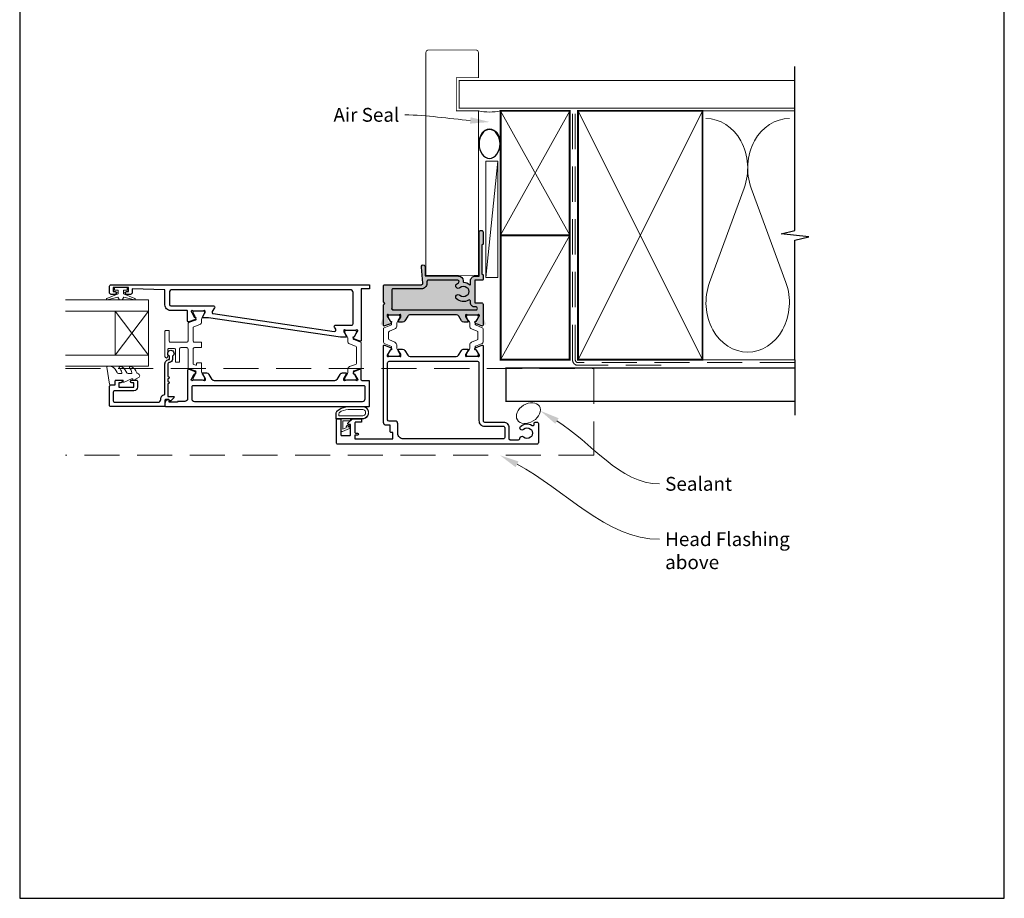
# Model space of a CAD drawing. Units: millimetres. Extents: x 21 to 1863, y -511 to 568.
# Drawn here: x 1507 to 1863, y -253 to 65 of the extents above; entities that cross this region are included whole.
import ezdxf

# ---------------------------------------------------------------- set-up
doc = ezdxf.new("R2010")
doc.units = ezdxf.units.MM
doc.header["$MEASUREMENT"] = 0
doc.linetypes.add('DASHED', pattern=[19.05, 12.7, -6.35])
doc.layers.get('Defpoints').update_dxf_attribs({"color": 1})
doc.layers.add('APL Joinery', color=2, linetype='Continuous')
doc.styles.add('General notes', font='arial.ttf', dxfattribs={"height": 3.5})

# ---------------------------------------------------------------- blocks, each defined once
blk = doc.blocks.new('sealant')
at = {"layer": 'APL Joinery', "color": 9, "lineweight": 20}
blk.add_lwpolyline([(-10.46, -7), (0, -7, -0.106806), (0, 0), (-10.46, 0)], format="xyb", dxfattribs=at)
at = {"layer": 'APL Joinery', "color": 9, "lineweight": 20, "extrusion": (0, 0, -1)}
blk.add_ellipse((-10.46, -3.5), major_axis=(4.77, 0), ratio=0.733157, start_param=-1.570796, end_param=1.570796, dxfattribs=at)
at = {"layer": 'APL Joinery', "color": 7, "lineweight": 25}
blk.add_ellipse((-10.46, -3.5), major_axis=(-4.56, 0), ratio=0.728665, dxfattribs=at)

msp = doc.modelspace()

# ---------------------------------------------------------------- hatches: boundary and pattern name
at = {"layer": 'APL Joinery', "lineweight": 15}
h = msp.add_hatch(color=252, dxfattribs=at)
edge = h.paths.add_edge_path(flags=16)
edge.add_arc((1642.21, -39.51), 0.5, 180, 270)
edge.add_arc((1642.21, -39.51), 0.5, 180, 270, ccw=False)
edge = h.paths.add_edge_path()
edge.add_line((1674.71, -43.11), (1674.71, -37.97))
edge.add_arc((1674.21, -37.97), 0.5, 360, 450)
edge.add_line((1674.21, -37.47), (1671.91, -37.47))
edge.add_arc((1671.91, -37.27), 0.2, 180, 270, ccw=False)
edge.add_line((1671.71, -37.27), (1671.71, -29.47))
edge.add_arc((1671.91, -29.47), 0.2, 90, 180, ccw=False)
edge.add_line((1671.91, -29.27), (1674.51, -29.27))
edge.add_arc((1674.51, -29.07), 0.2, 270, 360)
edge.add_line((1674.71, -29.07), (1674.71, -27.36))
edge.add_line((1674.71, -27.36), (1674.31, -26.97))
edge.add_line((1674.31, -26.97), (1674.31, -16.67))
edge.add_line((1674.31, -16.67), (1674.71, -16.27))
edge.add_line((1674.71, -16.27), (1674.71, -11.96))
edge.add_arc((1674.01, -11.96), 0.7, 360, 540.0076)
edge.add_line((1673.31, -11.96), (1673.31, -27.77))
edge.add_line((1673.31, -27.77), (1671.91, -27.77))
edge.add_arc((1671.91, -29.47), 1.7, 449.9973, 540)
edge.add_line((1670.21, -29.47), (1670.21, -30.75))
edge.add_arc((1670.01, -30.75), 0.2, 227.4638, 360, ccw=False)
edge.add_arc((1667.61, -33.37), 3.35, 407.4638, 447.8058)
edge.add_arc((1667.75, -29.82), 0.2, 180, 267.8058, ccw=False)
edge.add_line((1667.55, -29.82), (1667.55, -29.47))
edge.add_arc((1665.85, -29.47), 1.7, 360, 449.9973)
edge.add_line((1665.85, -27.77), (1653.81, -27.76))
edge.add_line((1653.81, -27.76), (1653.81, -24.46))
edge.add_arc((1653.11, -24.46), 0.7, 360, 545.0148)
edge.add_line((1652.41, -24.53), (1652.93, -30.37))
edge.add_arc((1652.43, -30.41), 0.5, 270, 365.0148, ccw=False)
edge.add_line((1652.43, -30.91), (1639.21, -30.91))
edge.add_arc((1639.21, -31.41), 0.5, 450, 540)
edge.add_line((1638.71, -31.41), (1638.71, -37.16))
edge.add_line((1638.71, -37.16), (1639.21, -37.66))
edge.add_line((1639.21, -37.66), (1638.71, -38.16))
edge.add_line((1638.71, -38.16), (1638.71, -43.11))
edge.add_arc((1638.41, -43.11), 0.3, 280.9043, 360, ccw=False)
edge.add_arc((1638.52, -43.7), 0.3, 100.9043, 160)
edge.add_line((1638.24, -43.6), (1637.73, -45.01))
edge.add_arc((1638.01, -45.11), 0.3, 160, 275)
edge.add_line((1638.04, -45.41), (1640.4, -45.21))
edge.add_arc((1640.38, -44.91), 0.3, 275, 315)
edge.add_line((1640.59, -45.12), (1640.95, -44.76))
edge.add_arc((1640.81, -44.61), 0.2, 315, 435)
edge.add_line((1640.86, -44.42), (1640.7, -44.38))
edge.add_arc((1640.75, -44.18), 0.2, 195, 255, ccw=False)
edge.add_line((1640.55, -44.24), (1640.02, -42.25))
edge.add_arc((1640.31, -42.17), 0.3, 180, 195, ccw=False)
edge.add_line((1640.01, -42.17), (1640.01, -42.01))
edge.add_arc((1640.31, -42.01), 0.3, 41.8103, 180, ccw=False)
edge.add_arc((1640.76, -41.61), 0.3, 221.8103, 270)
edge.add_line((1640.76, -41.91), (1643.99, -41.91))
edge.add_arc((1643.99, -41.71), 0.2, 270, 284.4775)
edge.add_line((1644.04, -41.91), (1644.76, -41.72))
edge.add_arc((1644.81, -41.91), 0.2, 0, 104.4775, ccw=False)
edge.add_line((1645.01, -41.91), (1645.01, -42.44))
edge.add_arc((1644.71, -42.44), 0.3, 328.6, 360, ccw=False)
edge.add_line((1644.97, -42.59), (1644.2, -43.85))
edge.add_arc((1644.11, -44.08), 0.25, 429.1875, 508.6)
edge.add_line((1643.9, -43.95), (1643.85, -44.03))
edge.add_arc((1644.06, -44.16), 0.25, 148.6, 270)
edge.add_line((1644.06, -44.41), (1645.64, -44.41))
edge.add_arc((1645.64, -43.41), 1, 270, 328.6)
edge.add_line((1646.49, -43.94), (1647.49, -42.29))
edge.add_arc((1648.35, -42.81), 1, 90, 148.6, ccw=False)
edge.add_line((1648.35, -41.81), (1665.08, -41.81))
edge.add_arc((1665.08, -42.81), 1, 31.4, 90, ccw=False)
edge.add_line((1665.93, -42.29), (1666.93, -43.94))
edge.add_arc((1667.79, -43.41), 1, 211.4, 270)
edge.add_line((1667.79, -44.41), (1669.36, -44.41))
edge.add_arc((1669.36, -44.16), 0.25, 270, 391.4)
edge.add_line((1669.57, -44.03), (1669.52, -43.95))
edge.add_arc((1669.31, -44.08), 0.25, 391.4, 470.8125)
edge.add_line((1669.22, -43.85), (1668.45, -42.59))
edge.add_arc((1668.71, -42.44), 0.3, 180, 211.4, ccw=False)
edge.add_line((1668.41, -42.44), (1668.41, -41.91))
edge.add_arc((1668.61, -41.91), 0.2, 75.5225, 180, ccw=False)
edge.add_line((1668.66, -41.72), (1669.39, -41.91))
edge.add_arc((1669.44, -41.71), 0.2, 255.5225, 270)
edge.add_line((1669.44, -41.91), (1672.66, -41.91))
edge.add_arc((1672.66, -41.61), 0.3, 270, 318.1897)
edge.add_arc((1673.11, -42.01), 0.3, 0, 138.1897, ccw=False)
edge.add_line((1673.41, -42.01), (1673.41, -42.17))
edge.add_arc((1673.11, -42.17), 0.3, 345, 360, ccw=False)
edge.add_line((1673.4, -42.25), (1672.87, -44.24))
edge.add_arc((1672.67, -44.18), 0.2, 285, 345, ccw=False)
edge.add_line((1672.73, -44.38), (1672.56, -44.42))
edge.add_arc((1672.61, -44.61), 0.2, 105, 225)
edge.add_line((1672.47, -44.76), (1672.83, -45.12))
edge.add_arc((1673.05, -44.91), 0.3, 225, 265)
edge.add_line((1673.02, -45.21), (1675.38, -45.41))
edge.add_arc((1675.41, -45.11), 0.3, 265, 380)
edge.add_line((1675.69, -45.01), (1675.18, -43.6))
edge.add_arc((1674.9, -43.7), 0.3, 380, 439.0957)
edge.add_arc((1675.01, -43.11), 0.3, 180, 259.0957, ccw=False)
edge.add_line((1674.71, -43.11), (1674.71, -39.41))
h = msp.add_hatch(color=252, dxfattribs=at)
edge = h.paths.add_edge_path(flags=16)
edge.add_arc((1642.21, -39.51), 0.5, 180, 270)
edge.add_arc((1642.21, -39.51), 0.5, 180, 270, ccw=False)
edge = h.paths.add_edge_path()
edge.add_line((1674.71, -43.11), (1674.71, -37.97))
edge.add_arc((1674.21, -37.97), 0.5, 360, 450)
edge.add_line((1674.21, -37.47), (1671.91, -37.47))
edge.add_arc((1671.91, -37.27), 0.2, 180, 270, ccw=False)
edge.add_line((1671.71, -37.27), (1671.71, -29.47))
edge.add_arc((1671.91, -29.47), 0.2, 90, 180, ccw=False)
edge.add_line((1671.91, -29.27), (1674.51, -29.27))
edge.add_arc((1674.51, -29.07), 0.2, 270, 360)
edge.add_line((1674.71, -29.07), (1674.71, -27.36))
edge.add_line((1674.71, -27.36), (1674.31, -26.97))
edge.add_line((1674.31, -26.97), (1674.31, -16.67))
edge.add_line((1674.31, -16.67), (1674.71, -16.27))
edge.add_line((1674.71, -16.27), (1674.71, -11.96))
edge.add_arc((1674.01, -11.96), 0.7, 360, 540.0076)
edge.add_line((1673.31, -11.96), (1673.31, -27.77))
edge.add_line((1673.31, -27.77), (1671.91, -27.77))
edge.add_arc((1671.91, -29.47), 1.7, 449.9973, 540)
edge.add_line((1670.21, -29.47), (1670.21, -30.75))
edge.add_arc((1670.01, -30.75), 0.2, 227.4638, 360, ccw=False)
edge.add_arc((1667.61, -33.37), 3.35, 407.4638, 447.8058)
edge.add_arc((1667.75, -29.82), 0.2, 180, 267.8058, ccw=False)
edge.add_line((1667.55, -29.82), (1667.55, -29.47))
edge.add_arc((1665.85, -29.47), 1.7, 360, 449.9973)
edge.add_line((1665.85, -27.77), (1653.81, -27.76))
edge.add_line((1653.81, -27.76), (1653.81, -24.46))
edge.add_arc((1653.11, -24.46), 0.7, 360, 545.0148)
edge.add_line((1652.41, -24.53), (1652.93, -30.37))
edge.add_arc((1652.43, -30.41), 0.5, 270, 365.0148, ccw=False)
edge.add_line((1652.43, -30.91), (1639.21, -30.91))
edge.add_arc((1639.21, -31.41), 0.5, 450, 540)
edge.add_line((1638.71, -31.41), (1638.71, -37.16))
edge.add_line((1638.71, -37.16), (1639.21, -37.66))
edge.add_line((1639.21, -37.66), (1638.71, -38.16))
edge.add_line((1638.71, -38.16), (1638.71, -43.11))
edge.add_arc((1638.41, -43.11), 0.3, 280.9043, 360, ccw=False)
edge.add_arc((1638.52, -43.7), 0.3, 100.9043, 160)
edge.add_line((1638.24, -43.6), (1637.73, -45.01))
edge.add_arc((1638.01, -45.11), 0.3, 160, 275)
edge.add_line((1638.04, -45.41), (1640.4, -45.21))
edge.add_arc((1640.38, -44.91), 0.3, 275, 315)
edge.add_line((1640.59, -45.12), (1640.95, -44.76))
edge.add_arc((1640.81, -44.61), 0.2, 315, 435)
edge.add_line((1640.86, -44.42), (1640.7, -44.38))
edge.add_arc((1640.75, -44.18), 0.2, 195, 255, ccw=False)
edge.add_line((1640.55, -44.24), (1640.02, -42.25))
edge.add_arc((1640.31, -42.17), 0.3, 180, 195, ccw=False)
edge.add_line((1640.01, -42.17), (1640.01, -42.01))
edge.add_arc((1640.31, -42.01), 0.3, 41.8103, 180, ccw=False)
edge.add_arc((1640.76, -41.61), 0.3, 221.8103, 270)
edge.add_line((1640.76, -41.91), (1643.99, -41.91))
edge.add_arc((1643.99, -41.71), 0.2, 270, 284.4775)
edge.add_line((1644.04, -41.91), (1644.76, -41.72))
edge.add_arc((1644.81, -41.91), 0.2, 0, 104.4775, ccw=False)
edge.add_line((1645.01, -41.91), (1645.01, -42.44))
edge.add_arc((1644.71, -42.44), 0.3, 328.6, 360, ccw=False)
edge.add_line((1644.97, -42.59), (1644.2, -43.85))
edge.add_arc((1644.11, -44.08), 0.25, 429.1875, 508.6)
edge.add_line((1643.9, -43.95), (1643.85, -44.03))
edge.add_arc((1644.06, -44.16), 0.25, 148.6, 270)
edge.add_line((1644.06, -44.41), (1645.64, -44.41))
edge.add_arc((1645.64, -43.41), 1, 270, 328.6)
edge.add_line((1646.49, -43.94), (1647.49, -42.29))
edge.add_arc((1648.35, -42.81), 1, 90, 148.6, ccw=False)
edge.add_line((1648.35, -41.81), (1665.08, -41.81))
edge.add_arc((1665.08, -42.81), 1, 31.4, 90, ccw=False)
edge.add_line((1665.93, -42.29), (1666.93, -43.94))
edge.add_arc((1667.79, -43.41), 1, 211.4, 270)
edge.add_line((1667.79, -44.41), (1669.36, -44.41))
edge.add_arc((1669.36, -44.16), 0.25, 270, 391.4)
edge.add_line((1669.57, -44.03), (1669.52, -43.95))
edge.add_arc((1669.31, -44.08), 0.25, 391.4, 470.8125)
edge.add_line((1669.22, -43.85), (1668.45, -42.59))
edge.add_arc((1668.71, -42.44), 0.3, 180, 211.4, ccw=False)
edge.add_line((1668.41, -42.44), (1668.41, -41.91))
edge.add_arc((1668.61, -41.91), 0.2, 75.5225, 180, ccw=False)
edge.add_line((1668.66, -41.72), (1669.39, -41.91))
edge.add_arc((1669.44, -41.71), 0.2, 255.5225, 270)
edge.add_line((1669.44, -41.91), (1672.66, -41.91))
edge.add_arc((1672.66, -41.61), 0.3, 270, 318.1897)
edge.add_arc((1673.11, -42.01), 0.3, 0, 138.1897, ccw=False)
edge.add_line((1673.41, -42.01), (1673.41, -42.17))
edge.add_arc((1673.11, -42.17), 0.3, 345, 360, ccw=False)
edge.add_line((1673.4, -42.25), (1672.87, -44.24))
edge.add_arc((1672.67, -44.18), 0.2, 285, 345, ccw=False)
edge.add_line((1672.73, -44.38), (1672.56, -44.42))
edge.add_arc((1672.61, -44.61), 0.2, 105, 225)
edge.add_line((1672.47, -44.76), (1672.83, -45.12))
edge.add_arc((1673.05, -44.91), 0.3, 225, 265)
edge.add_line((1673.02, -45.21), (1675.38, -45.41))
edge.add_arc((1675.41, -45.11), 0.3, 265, 380)
edge.add_line((1675.69, -45.01), (1675.18, -43.6))
edge.add_arc((1674.9, -43.7), 0.3, 380, 439.0957)
edge.add_arc((1675.01, -43.11), 0.3, 180, 259.0957, ccw=False)
edge.add_line((1674.71, -43.11), (1674.71, -39.41))

# ---------------------------------------------------------------- linework, layer by layer
at = {"layer": 'APL Joinery', "color": 250, "lineweight": 5}
for p, q in [((1680.07, 13.76), (1675.72, -28.27)), ((1769.14, 4), (1756.59, -30.14)), ((1784.23, -30.14), (1771.68, 4))]:
    msp.add_line(p, q, dxfattribs=at)
at = {"layer": 'APL Joinery', "color": 8, "lineweight": 5}
for p, q in [((1541.71, -56.42), (1553.71, -40.42)), ((1541.71, -40.42), (1553.71, -56.42))]:
    msp.add_line(p, q, dxfattribs=at)
at = {"layer": 'APL Joinery', "color": 7, "lineweight": 25, "const_width": 0.3}
msp.add_lwpolyline([(1673.06, 12.54), (1673.06, 31.94), (1665.06, 31.94), (1665.06, 43.94), (1673.06, 43.94), (1673.06, 52.94, 0.414214), (1672.06, 53.94), (1655.06, 53.94, 0.414214), (1654.06, 52.94), (1654.06, 12.54)], format="xyb", dxfattribs=at)
at = {"layer": 'APL Joinery', "color": 9, "ltscale": 0.7}
for points in [[(1787.5, 30.94), (1787.5, 47.94)], [(1787.5, -58.06), (1787.5, -14.81), (1792.5, -13.56), (1782.5, -12.56), (1787.5, -11.31), (1787.5, 30.94)]]:
    msp.add_lwpolyline(points, dxfattribs=at)
at = {"layer": 'APL Joinery', "color": 7, "lineweight": 25}
for points, const_width in [([(1787.5, 42.94), (1666.06, 42.94), (1666.06, 32.94), (1787.5, 32.94)], 0.4), ([(1673.06, 22.48), (1673.06, -27.52), (1654.06, -27.52), (1654.06, 22.48)], 0.3)]:
    msp.add_lwpolyline(points, dxfattribs=dict(at, const_width=const_width))
at = {"layer": 'APL Joinery', "color": 7, "lineweight": 35, "const_width": 0.7}
for points in [[(1681.07, -13.06), (1681.07, 31.94), (1706.07, 31.94), (1706.07, -13.06)], [(1709.07, -58.06), (1709.07, 31.94), (1754.07, 31.94), (1754.07, -58.06)], [(1681.07, -58.06), (1681.07, -13.06), (1706.07, -13.06), (1706.07, -58.06)]]:
    msp.add_lwpolyline(points, close=True, dxfattribs=at)
at = {"layer": 'APL Joinery', "color": 250, "lineweight": 5}
for points in [[(1681.07, -13.06), (1706.07, 31.94)], [(1681.07, 31.94), (1706.07, -13.06)], [(1709.07, -58.06), (1754.07, 31.94)], [(1709.07, 31.94), (1754.07, -58.06)], [(1753.07, 31.94), (1787.5, 31.94)], [(1681.07, -58.06), (1706.07, -13.06)], [(1753.07, -58.06), (1787.5, -58.06)]]:
    msp.add_lwpolyline(points, dxfattribs=at)
at = {"layer": 'APL Joinery', "color": 7, "linetype": 'DASHED', "lineweight": 13}
msp.add_lwpolyline([(1739.07, -60.06), (1709.07, -60.06, -0.414214), (1707.07, -58.06), (1707.07, 31.49)], format="xyb", dxfattribs=at)
at = {"layer": 'APL Joinery', "color": 8, "linetype": 'DASHED', "lineweight": 5}
msp.add_lwpolyline([(1787.5, -59.06), (1709.07, -59.06, -0.414214), (1708.07, -58.06), (1708.07, 30.94)], format="xyb", dxfattribs=at)
at = {"layer": 'APL Joinery', "color": 7, "lineweight": 15}
msp.add_lwpolyline([(1675.72, 13.76), (1675.72, -28.27), (1680.07, -28.27), (1680.07, 13.76)], close=True, dxfattribs=at)
at = {"layer": 'APL Joinery', "color": 2, "lineweight": 25}
for points in [[(1665.08, -41.81), (1648.35, -41.81, 0.261413), (1647.49, -42.29), (1646.49, -43.94, -0.261413), (1645.64, -44.41), (1644.21, -44.41, -0.585524), (1644.04, -44.11), (1644.97, -42.59, 0.137872), (1645.01, -42.44), (1645.01, -41.91, 0.490314), (1644.76, -41.72), (1644.04, -41.91, -0.063254), (1643.99, -41.91), (1640.76, -41.91, -0.213422), (1640.53, -41.81, 0.6885), (1640.01, -42.01), (1640.01, -42.09, 0.131652), (1640.05, -42.24), (1641.12, -44.1, 0.267949), (1641.29, -44.2), (1641.47, -44.2, -0.57735), (1641.64, -44.5), (1641.38, -44.94, -0.176327), (1641.23, -45.07), (1639.11, -45.84, -0.520567), (1638.71, -45.56), (1638.71, -38.16), (1639.21, -37.66), (1638.71, -37.16), (1638.71, -31.41, -0.414214), (1639.21, -30.91), (1652.43, -30.91, 0.440088), (1652.93, -30.37), (1652.41, -24.53, -1.044749), (1653.81, -24.46), (1653.81, -27.76), (1665.85, -27.77, -0.4142), (1667.55, -29.47), (1667.55, -29.82, 0.403041), (1667.74, -30.02, -0.177866), (1669.88, -30.9, 0.652739), (1670.21, -30.75), (1670.21, -29.47, -0.414227), (1671.91, -27.77), (1673.31, -27.77), (1673.31, -11.96, -1.000066), (1674.71, -11.96), (1674.71, -16.27), (1674.31, -16.67), (1674.31, -26.97), (1674.71, -27.36), (1674.71, -29.07, -0.414214), (1674.51, -29.27), (1671.91, -29.27, 0.414214), (1671.71, -29.47), (1671.71, -37.27, 0.414214), (1671.91, -37.47), (1674.21, -37.47, -0.414214), (1674.71, -37.97), (1674.71, -45.56, -0.520567), (1674.31, -45.84), (1672.2, -45.07, -0.176327), (1672.04, -44.94), (1671.78, -44.5, -0.57735), (1671.95, -44.2), (1672.13, -44.2, 0.267949), (1672.3, -44.1), (1673.37, -42.24, 0.131652), (1673.41, -42.09), (1673.41, -42.01, 0.6885), (1672.89, -41.81, -0.213422), (1672.66, -41.91), (1669.44, -41.91, -0.063254), (1669.39, -41.91), (1668.66, -41.72, 0.490314), (1668.41, -41.91), (1668.41, -42.44, 0.137872), (1668.45, -42.59), (1669.38, -44.11, -0.585524), (1669.21, -44.41), (1667.79, -44.41, -0.261413), (1666.93, -43.94), (1665.93, -42.29, 0.261413), (1665.08, -41.81)], [(1642.21, -40.01), (1672.19, -40.01, 1.000062), (1672.19, -38.97), (1671.71, -38.97, -0.414227), (1670.21, -37.47), (1670.21, -36.94, 0.579676), (1669.46, -36.51, -0.33334), (1665.11, -36.02, -1), (1666.34, -34.71, 0.39736), (1668.88, -34.71, -0.143225), (1669.33, -34.48, 0.295977), (1669.33, -32.25, -0.143225), (1668.88, -32.02, 0.39736), (1666.34, -32.02, -1), (1665.11, -30.71, -0.059042), (1665.8, -30.2, 0.768515), (1665.55, -29.27), (1654.93, -29.27, 0.414833), (1654.43, -29.77), (1654.43, -30.41, -0.414214), (1652.43, -32.41), (1642.21, -32.41, 0.414214), (1641.71, -32.91), (1641.71, -39.51, 0.414214), (1642.21, -40.01, -0.414214), (1641.71, -39.51)], [(1665.03, -56.91, 0.261413), (1665.88, -56.44), (1666.94, -54.69, -0.261413), (1667.8, -54.21), (1669.22, -54.21, -0.585524), (1669.39, -54.52), (1668.47, -56.04, 0.137872), (1668.42, -56.19), (1668.42, -56.71, 0.490314), (1668.67, -56.91), (1669.4, -56.72, -0.063254), (1669.45, -56.71), (1672.67, -56.71, -0.213422), (1672.9, -56.81, 0.6885), (1673.42, -56.61), (1673.42, -56.53, 0.131652), (1673.38, -56.38), (1672.31, -54.53, 0.267949), (1672.14, -54.43), (1671.97, -54.43, -0.57735), (1671.79, -54.13), (1672.05, -53.69, -0.176327), (1672.21, -53.56), (1674.32, -52.79, -0.520567), (1674.72, -53.07), (1674.72, -80.06, 0.414214), (1675.22, -80.56), (1682.04, -80.56, -0.414214), (1684.04, -82.56), (1684.04, -86.46, 0.414214), (1684.54, -86.96), (1687.55, -86.96, 0.425982), (1688.05, -86.44, -0.680443), (1689.32, -85.88, 0.403932), (1691.89, -85.91, -0.143225), (1692.34, -85.68, 0.295977), (1692.34, -83.45, -0.143225), (1691.89, -83.22, 0.403932), (1689.32, -83.25, -1), (1688.27, -82.18, -0.352624), (1692.45, -81.76, 0.595267), (1693.22, -81.34), (1693.22, -81.06, -0.414214), (1693.72, -80.56), (1694.22, -80.56, -0.414214), (1694.72, -81.06), (1694.72, -88.06, -0.414214), (1694.22, -88.56), (1622.22, -88.56, -0.414214), (1621.72, -88.06), (1621.72, -79.67, -0.414214), (1621.97, -79.42), (1623.07, -79.42, -0.414214), (1623.32, -79.67), (1623.32, -85.22, 0.414214), (1623.52, -85.42), (1626.62, -85.42, 0.414214), (1626.82, -85.22), (1626.82, -81.67, 0.414214), (1626.57, -81.42), (1626.07, -81.42, -0.668179), (1625.89, -80.99), (1627.4, -79.49, -0.198912), (1627.58, -79.41), (1630.62, -79.41, -0.414214), (1630.82, -79.61), (1630.82, -80.41, -0.414214), (1630.62, -80.61), (1628.62, -80.61, 0.414214), (1628.42, -80.81), (1628.42, -84.31, 0.414214), (1628.67, -84.56), (1629.32, -84.56, -1), (1629.32, -85.36), (1628.42, -85.36), (1628.42, -86.66), (1642.12, -86.66), (1642.12, -84.36), (1641.62, -84.36, -0.414214), (1641.12, -83.86), (1641.12, -81.71), (1639.72, -81.71, -0.41423), (1638.72, -80.71), (1638.72, -53.07, -0.520567), (1639.12, -52.79), (1641.24, -53.56, -0.176327), (1641.39, -53.69), (1641.65, -54.13, -0.57735), (1641.48, -54.43), (1641.3, -54.43, 0.267949), (1641.13, -54.53), (1640.06, -56.38, 0.131652), (1640.02, -56.53), (1640.02, -56.61, 0.6885), (1640.54, -56.81, -0.213422), (1640.77, -56.71), (1644, -56.71, -0.063254), (1644.05, -56.72), (1644.77, -56.91, 0.490314), (1645.02, -56.71), (1645.02, -56.19, 0.137872), (1644.98, -56.04), (1644.05, -54.52, -0.585524), (1644.22, -54.21), (1645.65, -54.21, -0.261413), (1646.5, -54.69), (1647.56, -56.44, 0.261413), (1648.42, -56.91), (1665.03, -56.91)], [(1561.31, -57.92), (1561.31, -56.78, -3.927183), (1562.41, -56.78), (1562.41, -57.92, -0.41422), (1561.31, -59.02, 0.414214), (1560.81, -59.52), (1560.81, -64.12, -1), (1560.81, -64.92), (1560.81, -65.92, -1), (1560.81, -66.72), (1560.81, -71.32), (1562.77, -71.32, -0.668179), (1562.94, -71.75), (1561.84, -72.85, -0.414214), (1561.49, -72.85), (1561.06, -72.42), (1559.96, -72.42, 0.414214), (1559.71, -72.67), (1559.71, -74.67, -0.414214), (1559.46, -74.92), (1539.96, -74.92, -0.414214), (1539.71, -74.67), (1539.71, -67.62, -0.414214), (1540.21, -67.12), (1541.71, -67.12), (1541.71, -65.92, -0.414214), (1542.21, -65.42), (1543.76, -65.42, -1), (1543.76, -66.42), (1543.01, -66.42), (1543.01, -67.92), (1548.51, -67.92), (1548.51, -66.42), (1547.76, -66.42, -1), (1547.76, -65.42), (1549.31, -65.42, -0.414214), (1549.81, -65.92), (1549.81, -67.92, -0.414214), (1548.51, -69.22), (1541.51, -69.22, 0.414214), (1541.01, -69.72), (1541.01, -72.92, 0.414214), (1541.51, -73.42), (1557.21, -73.42, 0.414214), (1558.21, -72.42), (1558.21, -72.12, -0.372825), (1559.5, -70.64, 0.372825), (1559.71, -70.39), (1559.71, -59.52, -0.414214), (1561.31, -57.92)]]:
    msp.add_lwpolyline(points, format="xyb", dxfattribs=at)
at = {"layer": 'APL Joinery', "color": 252, "lineweight": 15}
for points in [[(1542.76, -32.92), (1542.76, -34.21), (1538.66, -35.94, 0.929342), (1538.81, -36.41), (1542.68, -35.42), (1543.26, -36.42), (1544.26, -36.42), (1544.85, -35.4), (1548.7, -36.39, 0.929342), (1548.86, -35.91), (1544.76, -34.19), (1544.76, -32.92), (1546.01, -32.92), (1546.01, -31.92), (1541.51, -31.92), (1541.51, -32.92)], [(1570.13, -59.75), (1570.83, -60, 0.520719), (1571.16, -59.76), (1571.16, -59.42, -0.414214), (1571.41, -59.17), (1572.71, -59.17, -0.414214), (1572.96, -59.42), (1572.96, -62.43, 0.13178), (1573.13, -63.03), (1573.47, -63.62), (1574.04, -64.61, -0.131652), (1574.06, -64.71), (1574.06, -65.02, -0.414214), (1573.66, -65.42), (1570.26, -65.42, -0.414214), (1569.86, -65.02), (1569.86, -64.71, -0.132061), (1569.89, -64.61), (1570.46, -63.62), (1570.8, -63.03, 0.140969), (1570.96, -62.38, 0.313898), (1570.77, -62.1), (1568.33, -61.22, -0.315728), (1568.07, -60.84), (1568.07, -54.17, 0.414214), (1567.57, -53.67), (1565.41, -53.67, 0.414214), (1565.01, -54.07), (1565.01, -58.67, -0.414214), (1564.76, -58.92), (1563.76, -58.92, -0.414214), (1563.51, -58.67), (1563.51, -54.42, 0.414214), (1563.01, -53.92), (1561.21, -53.92, 0.414214), (1560.71, -54.42), (1560.71, -56.92, -1), (1559.71, -56.92), (1559.71, -47.67, -0.414214), (1559.96, -47.42), (1560.96, -47.42, -0.414214), (1561.21, -47.67), (1561.21, -51.17, 0.414214), (1561.71, -51.67), (1567.57, -51.67, 0.414214), (1568.07, -51.17), (1568.07, -45, -0.315299), (1568.33, -44.63), (1570.77, -43.74, 0.313898), (1570.96, -43.46, 0.140969), (1570.8, -42.82), (1570.46, -42.22), (1569.89, -41.24, -0.132061), (1569.86, -41.13), (1569.86, -40.82, -0.414214), (1570.26, -40.42), (1573.66, -40.42, -0.414214), (1574.06, -40.82), (1574.06, -41.13, -0.131652), (1574.04, -41.24), (1573.47, -42.22), (1573.13, -42.82, 0.131652), (1572.96, -43.42), (1572.96, -44.37, -0.315299), (1572.31, -45.31), (1570.13, -46.1, 0.315299), (1569.87, -46.48), (1569.87, -51.17, 0.414214), (1570.37, -51.67), (1572.71, -51.67, -0.414214), (1572.96, -51.92), (1572.96, -53.42, -0.414214), (1572.71, -53.67), (1570.37, -53.67, 0.414214), (1569.87, -54.17), (1569.87, -59.37, 0.315299)], [(1638.72, -46.89), (1638.72, -51.74, 0.303347), (1638.98, -52.13), (1641.41, -53.14, -0.305344), (1641.62, -53.45), (1641.62, -53.62, -0.129779), (1641.45, -54.23), (1640.49, -55.9, 0.131638), (1640.46, -56), (1640.46, -56.31, 0.414214), (1640.86, -56.71), (1644.26, -56.71, 0.414214), (1644.66, -56.31), (1644.66, -56, 0.131653), (1644.63, -55.9), (1644.06, -54.91), (1643.67, -54.23, -0.131652), (1643.5, -53.61), (1643.5, -52.69, 0.303347), (1642.86, -51.73), (1640.84, -50.89, -0.303347), (1640.58, -50.49), (1640.58, -48.13, -0.303347), (1640.84, -47.74), (1642.86, -46.9, 0.303347), (1643.5, -45.94), (1643.5, -45.02, -0.131652), (1643.67, -44.4), (1644.06, -43.72), (1644.63, -42.73, 0.131653), (1644.66, -42.63), (1644.66, -42.31, 0.414214), (1644.26, -41.91), (1640.86, -41.91, 0.414214), (1640.46, -42.31), (1640.46, -42.63, 0.132061), (1640.49, -42.73), (1641.45, -44.4, -0.129779), (1641.62, -45.01), (1641.62, -45.18, -0.305344), (1641.41, -45.49), (1638.98, -46.49, 0.303347)], [(1674.73, -46.87), (1674.73, -51.72, -0.303347), (1674.46, -52.12), (1672.03, -53.12, 0.305344), (1671.83, -53.43), (1671.83, -53.6, 0.129779), (1671.99, -54.21), (1672.96, -55.88, -0.131638), (1672.98, -55.98), (1672.98, -56.3, -0.414214), (1672.58, -56.7), (1669.18, -56.7, -0.414214), (1668.78, -56.3), (1668.78, -55.98, -0.131653), (1668.81, -55.88), (1669.38, -54.89), (1669.77, -54.21, 0.131652), (1669.94, -53.59), (1669.94, -52.67, -0.303347), (1670.58, -51.71), (1672.6, -50.87, 0.303347), (1672.87, -50.48), (1672.87, -48.12, 0.303347), (1672.6, -47.72), (1670.58, -46.88, -0.303347), (1669.94, -45.92), (1669.94, -45, 0.131652), (1669.77, -44.38), (1669.38, -43.7), (1668.81, -42.71, -0.131653), (1668.78, -42.61), (1668.78, -42.3, -0.414214), (1669.18, -41.9), (1672.58, -41.9, -0.414214), (1672.98, -42.3), (1672.98, -42.61, -0.132061), (1672.95, -42.71), (1671.99, -44.38, 0.129779), (1671.83, -44.99), (1671.83, -45.16, 0.305344), (1672.03, -45.47), (1674.46, -46.48, -0.303347)], [(1625.82, -50.42), (1625.82, -51.37, 0.315299), (1626.47, -52.31), (1628.65, -53.1, -0.315455), (1628.91, -53.47), (1628.91, -59.37, -0.315455), (1628.65, -59.74), (1626.47, -60.54, 0.315299), (1625.82, -61.47), (1625.82, -62.43, -0.131652), (1625.66, -63.03), (1624.74, -64.61, 0.131652), (1624.72, -64.71), (1624.72, -65.02, 0.414214), (1625.12, -65.42), (1628.52, -65.42, 0.414214), (1628.92, -65.02), (1628.92, -64.71, 0.131638), (1628.89, -64.61), (1627.98, -63.03, -0.14422), (1627.82, -62.37, -0.301953), (1628.01, -62.1), (1630.45, -61.22, 0.315299), (1630.71, -60.84), (1630.71, -52, 0.315299), (1630.45, -51.63), (1628.01, -50.74, -0.301953), (1627.82, -50.47, -0.14422), (1627.98, -49.82), (1628.89, -48.24, 0.132061), (1628.92, -48.13), (1628.92, -47.82, 0.414214), (1628.52, -47.42), (1625.12, -47.42, 0.414214), (1624.72, -47.82), (1624.72, -48.14, 0.131653), (1624.74, -48.24), (1625.66, -49.82, -0.131652)], [(1546.93, -60.67, 0.434096), (1546.92, -61.04, -0.153615), (1547.79, -62.73, -0.464833), (1547.54, -63.02), (1546.36, -63.02, -0.291539), (1545.91, -62.73, 0.122913), (1544.15, -60.56, 0.315226), (1543.37, -60.53), (1543.28, -60.59, 0.363014), (1543.16, -60.96, -0.12199), (1544.17, -62.7, -0.49897), (1543.93, -63.02), (1542.88, -63.02, -0.31368), (1542.41, -62.69, 0.178541), (1540.52, -60.48, 0.127972), (1540.28, -60.42), (1538.98, -60.42, 0.460762), (1538.74, -60.71), (1539.71, -66.91, 0.394143), (1539.98, -67.12), (1541.71, -66.97), (1541.71, -65.42), (1544.61, -65.42), (1544.61, -65.92, 0.548683), (1544.97, -66.15), (1547.6, -64.92), (1548.08, -64.92), (1548.08, -65.18, 0.57735), (1548.43, -65.39), (1550.33, -64.29, 0.248701), (1550.57, -63.9, 0.310923), (1549.88, -63, -0.20886), (1549.58, -62.73, 0.142666), (1547.63, -60.49, 0.332142), (1547.1, -60.53)], [(1623.45, -75.54, -0.088639), (1626.91, -74.92), (1630.99, -74.92, -1.05182), (1630.99, -79.42), (1621.72, -79.42, -0.414214), (1621.52, -79.22), (1621.52, -77.56, -0.205583), (1621.99, -76.48)], [(1623.44, -75.64, -0.088639), (1626.91, -75.02), (1630.99, -75.02, -1.055378), (1630.99, -79.32), (1621.72, -79.32, -0.414214), (1621.62, -79.22), (1621.62, -77.56, -0.205583), (1622.06, -76.55)], [(1626.85, -76.02), (1630.99, -76.02, -1.113548), (1630.99, -78.32), (1622.62, -78.32), (1622.62, -77.56, -0.205583), (1622.75, -77.27), (1623.39, -76.64, -0.088627)], [(1625.91, -81.58, -0.916331), (1626.27, -81.93), (1625.87, -82.41), (1626.18, -82.29, -0.414761), (1626.57, -82.45), (1626.61, -82.54, -0.414214), (1626.44, -82.93), (1623.87, -83.99, -0.533839), (1623.32, -83.62), (1623.32, -79.42), (1626.82, -79.42), (1626.82, -79.72, -0.414214), (1626.42, -80.12), (1624.02, -80.12), (1624.02, -83.17), (1625.22, -82.68, -0.261874), (1625.49, -81.94)]]:
    msp.add_lwpolyline(points, format="xyb", close=True, dxfattribs=at)
at = {"layer": 'APL Joinery', "color": 2, "lineweight": 25}
for points in [[(1567.91, -44.07), (1567.91, -40.52, 0.414214), (1567.61, -40.22), (1561.71, -40.22, -0.414214), (1559.71, -38.22), (1559.71, -32.72), (1547.81, -32.42), (1547.81, -33.92, -0.414214), (1547.31, -34.42), (1545.76, -34.42, -1), (1545.76, -33.42), (1546.51, -33.42), (1546.51, -31.92), (1541.01, -31.92), (1541.01, -33.42), (1541.76, -33.42, -1), (1541.76, -34.42), (1540.21, -34.42, -0.414214), (1539.71, -33.92), (1539.71, -31.42, -0.414214), (1540.21, -30.92), (1633.51, -30.92, -0.414214), (1633.71, -31.12), (1633.71, -32.22, -0.414214), (1633.51, -32.42), (1630.71, -32.42), (1630.71, -45.42), (1630.71, -51.07, -0.520567), (1630.31, -51.35), (1628.2, -50.58, -0.176327), (1628.04, -50.45), (1627.78, -50, -0.57735), (1627.95, -49.7), (1628.13, -49.7, 0.267949), (1628.3, -49.6), (1629.37, -47.75, 0.131652), (1629.41, -47.6), (1629.41, -47.52, 0.6885), (1628.89, -47.32, -0.213422), (1628.66, -47.42), (1625.44, -47.42, -0.063254), (1625.39, -47.42), (1624.66, -47.23, 0.490314), (1624.41, -47.42), (1624.41, -47.94, 0.137872), (1624.45, -48.1), (1625.38, -49.62, -0.585524), (1625.21, -49.92), (1623.22, -49.92), (1575.4, -42.92), (1573.41, -42.92, -0.585524), (1573.24, -42.62), (1574.17, -41.1, 0.137872), (1574.21, -40.94), (1574.21, -40.42, 0.490314), (1573.96, -40.23), (1573.24, -40.42, -0.063254), (1573.19, -40.42), (1569.96, -40.42, -0.213422), (1569.73, -40.32, 0.6885), (1569.21, -40.52), (1569.21, -40.6, 0.131652), (1569.25, -40.75), (1570.32, -42.6, 0.267949), (1570.49, -42.7), (1570.67, -42.7, -0.57735), (1570.84, -43), (1570.58, -43.45, -0.176327), (1570.43, -43.58), (1568.31, -44.35, -0.520567)], [(1577.62, -39.28), (1576.81, -40.61, 0.537738), (1577.17, -41.36), (1620.95, -47.77, 0.635388), (1621.45, -47.01), (1621, -46.28, -0.585524), (1621.43, -45.52), (1627.21, -45.52, 0.414214), (1627.71, -45.02), (1627.71, -33.72, 0.414214), (1626.71, -32.72), (1562.31, -32.72, 0.414214), (1561.31, -33.72), (1561.31, -38.02, 0.414214), (1561.81, -38.52), (1577.19, -38.52, -0.585524)], [(1672.72, -58.61, -0.414214), (1673.22, -59.11), (1673.22, -80.06, 0.414214), (1675.22, -82.06), (1682.04, -82.06, -0.414214), (1682.54, -82.56), (1682.54, -86.16, -0.414214), (1682.04, -86.66), (1645.92, -86.66, -0.414214), (1643.92, -84.66), (1643.92, -81.21, 0.414214), (1642.92, -80.21), (1640.72, -80.21, -0.414213), (1640.22, -79.71), (1640.22, -59.11, -0.414214), (1640.72, -58.61)], [(1560.91, -72.43, 0.356394), (1559.71, -73.9), (1559.71, -74.67, 0.414223), (1559.96, -74.92), (1633.46, -74.92, 0.414232), (1633.71, -74.67), (1633.71, -65.87, 0.414214), (1633.46, -65.62), (1631.01, -65.62, -0.414214), (1630.71, -65.32), (1630.71, -61.78, 0.520567), (1630.31, -61.49), (1628.2, -62.26, 0.176327), (1628.04, -62.39), (1627.78, -62.84, 0.57735), (1627.95, -63.14), (1628.13, -63.14, -0.267949), (1628.3, -63.24), (1629.37, -65.09, -0.131652), (1629.41, -65.24), (1629.41, -65.32, -0.6885), (1628.89, -65.52, 0.213422), (1628.66, -65.42), (1625.44, -65.42, 0.063254), (1625.39, -65.43), (1624.66, -65.62, -0.490314), (1624.41, -65.42), (1624.41, -64.9, -0.137872), (1624.45, -64.74), (1625.38, -63.23, 0.585524), (1625.21, -62.92), (1623.79, -62.92, 0.261413), (1622.93, -63.4), (1621.87, -65.14, -0.261413), (1621.01, -65.62), (1577.61, -65.62, -0.261413), (1576.75, -65.14), (1575.69, -63.4, 0.261413), (1574.84, -62.92), (1573.41, -62.92, 0.585544), (1573.24, -63.23), (1574.17, -64.74, -0.137872), (1574.21, -64.9), (1574.21, -65.42, -0.490314), (1573.96, -65.62), (1573.24, -65.43, 0.063254), (1573.19, -65.42), (1569.96, -65.42, 0.213422), (1569.73, -65.52, -0.6885), (1569.21, -65.32), (1569.21, -65.24, -0.131652), (1569.25, -65.09), (1570.32, -63.24, -0.267949), (1570.49, -63.14), (1570.67, -63.14, 0.57735), (1570.84, -62.84), (1570.58, -62.39, 0.176327), (1570.43, -62.26), (1568.31, -61.49, 0.520567), (1567.91, -61.78), (1567.91, -72.12, -0.414214), (1566.91, -73.12), (1564.41, -73.12, 0.414214), (1564.21, -73.32), (1564.21, -73.42), (1561.21, -73.42), (1561.21, -72.67, 0.474498)], [(1569.91, -67.42, 0.414214), (1569.41, -67.92), (1569.41, -72.12, 0.414214), (1570.41, -73.12), (1631.11, -73.12, 0.414214), (1632.11, -72.12), (1632.11, -67.92, 0.414214), (1631.61, -67.42)]]:
    msp.add_lwpolyline(points, format="xyb", close=True, dxfattribs=at)
at = {"layer": 'APL Joinery', "color": 7, "lineweight": 20}
for points in [[(1523.71, -36.42), (1553.71, -36.42), (1553.71, -40.42), (1523.71, -40.42)], [(1523.71, -56.42), (1553.71, -56.42), (1553.71, -60.42), (1523.71, -60.42)]]:
    msp.add_lwpolyline(points, dxfattribs=at)
msp.add_lwpolyline([(1553.71, -56.42), (1553.71, -40.42), (1541.71, -40.42), (1541.71, -56.42)], close=True, dxfattribs=at)
at = {"layer": 'APL Joinery', "color": 9}
msp.add_lwpolyline([(1787.5, -58.06), (1787.5, -78.06)], dxfattribs=at)
at = {"layer": 'APL Joinery', "color": 8, "linetype": 'DASHED', "lineweight": 5}
msp.add_lwpolyline([(1523.72, -61.26), (1714.72, -61.26), (1714.72, -92.56), (1523.72, -92.56)], dxfattribs=at)
at = {"layer": 'APL Joinery', "color": 7, "const_width": 0.5}
msp.add_lwpolyline([(1787.5, -61.06), (1683.07, -61.06), (1683.07, -73.06), (1787.5, -73.06)], dxfattribs=at)
at = {"layer": 'APL Joinery', "color": 250, "lineweight": 5}
for centre, start_param, end_param in [((1755.32, 11.21), 1.158004, 3.141593), ((1785.5, 11.21), 3.141593, 5.125182), ((1770.41, -37.34), 4.299595, 6.283185)]:
    msp.add_ellipse(centre, major_axis=(0, -17.97), ratio=0.839632, start_param=start_param, end_param=end_param, dxfattribs=at)
at = {"layer": 'APL Joinery', "color": 250, "lineweight": 5, "extrusion": (0, 0, -1)}
msp.add_ellipse((1770.41, -37.34), major_axis=(0, -17.97), ratio=0.839632, start_param=4.299595, end_param=6.283185, dxfattribs=at)
at = {"layer": 'APL Joinery', "color": 7, "lineweight": 9}
msp.add_ellipse((1691.12, -77.33), major_axis=(-3.98, -2.47), ratio=0.710859, dxfattribs=at)
at = {"layer": 'APL Joinery', "color": 7}
msp.add_solid([(1670.22, 29.64), (1677.1, 27.89), (1670.02, 27.31)], dxfattribs=at)
at = {"layer": 'APL Joinery', "color": 0}
for points in [[(1700.82, -81.16), (1695.46, -76.5), (1702.04, -79.17)], [(1686.47, -96.86), (1680.82, -92.56), (1687.55, -94.79)]]:
    msp.add_solid(points, dxfattribs=at)
at = {"layer": 'Defpoints', "color": 8}
msp.add_lwpolyline([(1507.19, -252.72), (1863.19, -252.72), (1863.19, 227.56), (1507.19, 227.56)], close=True, dxfattribs=at)

# ---------------------------------------------------------------- block references
at = {"layer": 'APL Joinery', "xscale": -1.143329757601685, "yscale": 1.143329757601685, "zscale": 1.143329757601685, "rotation": 270}
msp.add_blockref('sealant', (1681.07, 31.94), dxfattribs=at)

# ---------------------------------------------------------------- next in the draw order: texts
at = {"layer": 'APL Joinery', "color": 3, "char_height": 5, "style": 'General notes', "bg_fill": 3, "box_fill_scale": 1.5, "bg_fill_color": 9, "bg_fill_transparency": 0}
for s, insert, width, attachment_point in [('{\\C7;Air Seal}', (1644.46, 32.99), 26.488, 3), ('{\\C0;Sealant}', (1740.56, -100.39), 26.488, 1), ('{\\C7;Head Flashing above}', (1740.56, -120.39), 45.5886, 1)]:
    msp.add_mtext(s, dxfattribs=dict(at, insert=insert, width=width, attachment_point=attachment_point))

# ---------------------------------------------------------------- next in the draw order: linework, layer by layer
at = {"layer": 'APL Joinery', "color": 7, "linetype": 'ByBlock', "lineweight": 13, "start_tangent": (-0.996527, 0.083276), "end_tangent": (-1, 0)}
msp.add_spline([(1670.12, 28.47), (1646.46, 30.45)], degree=3, dxfattribs=at)
at = {"layer": 'APL Joinery', "color": 0, "linetype": 'ByBlock', "lineweight": 13, "end_tangent": (1, 0)}
for points, start_tangent in [([(1701.43, -80.16), (1738.56, -102.94)], (0.852447, -0.522814)), ([(1687.01, -95.82), (1738.56, -122.94)], (0.885047, -0.465502))]:
    msp.add_spline(points, degree=3, dxfattribs=dict(at, start_tangent=start_tangent))

doc.saveas('drawing.dxf')
